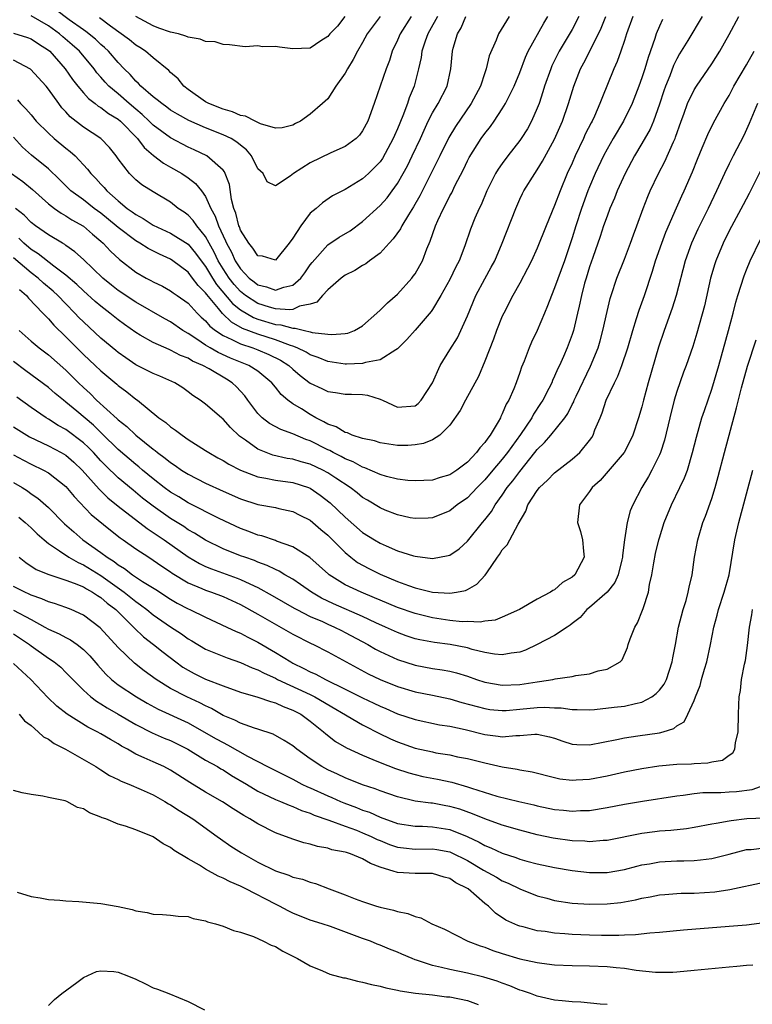
# Model space of a CAD drawing. Units: inches. Extents: x 2598000 to 2601000, y 1533000 to 1536000.
# Drawn here: x 2599134 to 2599218, y 1533806 to 1533919 of the extents above; entities that cross this region are included whole.
import ezdxf

# ---------------------------------------------------------------- set-up
doc = ezdxf.new("R2010")
doc.units = ezdxf.units.IN
doc.header["$MEASUREMENT"] = 0
doc.layers.add('LD25981533_2ft', color=102, linetype='Continuous')

msp = doc.modelspace()

# ---------------------------------------------------------------- linework, layer by layer
at = {"layer": 'LD25981533_2ft'}
for points, elevation in [([(2599178.56, 1533919), (2599177.31, 1533917), (2599177, 1533916.27), (2599176.39, 1533915), (2599176.06, 1533913.94), (2599175.68, 1533913), (2599174.31, 1533909), (2599173.6, 1533907), (2599173, 1533905.9), (2599172.62, 1533905.38), (2599172.25, 1533905), (2599171, 1533904.09), (2599169.37, 1533903.37), (2599167, 1533902.22), (2599165.08, 1533901), (2599164.7, 1533900.7), (2599163, 1533899.58), (2599162.04, 1533900.04), (2599161.59, 1533901), (2599161, 1533901.54), (2599160.28, 1533903), (2599159.69, 1533903.69), (2599159, 1533904.25), (2599158.6, 1533904.6), (2599157.93, 1533905), (2599157, 1533905.44), (2599155, 1533906.22), (2599153.08, 1533907.08), (2599151.79, 1533907.79), (2599151, 1533908.27), (2599150.58, 1533908.58), (2599149.97, 1533909), (2599149.45, 1533909.45), (2599149, 1533909.77), (2599147.59, 1533911), (2599147.32, 1533911.32), (2599147, 1533911.59), (2599146.35, 1533912.35), (2599145.69, 1533913), (2599145, 1533913.71), (2599143.88, 1533915), (2599143.43, 1533915.43), (2599143, 1533915.79), (2599142.38, 1533916.38), (2599141.28, 1533917.28), (2599141, 1533917.45), (2599139.38, 1533918.62), (2599137.81, 1533919.81)], 7406), ([(2599132.78, 1533901), (2599134.07, 1533900.07), (2599135.16, 1533899.16), (2599137, 1533897.52), (2599137.68, 1533897), (2599138.45, 1533896.45), (2599139, 1533896.15), (2599139.69, 1533895.69), (2599141, 1533894.95), (2599142.04, 1533894.04), (2599143, 1533893.25), (2599143.28, 1533893), (2599144.1, 1533892.1), (2599145.13, 1533891.13), (2599147, 1533889.69), (2599148.2, 1533889), (2599148.73, 1533888.73), (2599149, 1533888.57), (2599150.06, 1533888.06), (2599151, 1533887.54), (2599151.3, 1533887.3), (2599151.76, 1533887), (2599153, 1533886.12), (2599154.03, 1533885), (2599154.51, 1533884.51), (2599155, 1533884.09), (2599155.49, 1533883.49), (2599156.15, 1533883), (2599157, 1533882.44), (2599158.02, 1533881.98), (2599159, 1533881.46), (2599160.41, 1533881), (2599161, 1533880.78), (2599162.26, 1533880.26), (2599163.6, 1533879.6), (2599164.53, 1533879), (2599165, 1533878.56), (2599165.85, 1533877.85), (2599167, 1533876.96), (2599168.34, 1533876.34), (2599169, 1533876), (2599169.9, 1533875.9), (2599171, 1533875.71), (2599171.71, 1533875.71), (2599173, 1533875.65), (2599173.57, 1533875.57), (2599175, 1533875.12), (2599175.1, 1533875.1), (2599175.26, 1533875), (2599177, 1533874.19), (2599179, 1533874.36), (2599179.37, 1533874.63), (2599179.72, 1533875), (2599181, 1533877), (2599181.87, 1533879), (2599183, 1533880.77), (2599183.85, 1533882.15), (2599184.26, 1533883), (2599185, 1533884.67), (2599185.96, 1533887), (2599187, 1533888.93), (2599187.74, 1533890.26), (2599188.13, 1533891), (2599188.99, 1533893), (2599190.55, 1533897), (2599191, 1533898.05), (2599191.3, 1533898.7), (2599191.45, 1533899), (2599192.71, 1533901), (2599193, 1533901.4), (2599193.61, 1533902.39), (2599195, 1533904.92), (2599195.9, 1533907), (2599196.59, 1533909), (2599197.19, 1533911), (2599197.97, 1533913), (2599198.33, 1533913.67), (2599200.02, 1533917), (2599200.34, 1533917.66), (2599200.86, 1533919)], 7418), ([(2599211.9, 1533919), (2599210.25, 1533916.25), (2599209.3, 1533914.7), (2599209, 1533914.15), (2599208.63, 1533913.37), (2599208.19, 1533912.19), (2599207.71, 1533911), (2599207.52, 1533910.48), (2599207, 1533908.94), (2599206.31, 1533907), (2599205.93, 1533906.07), (2599205, 1533904.42), (2599204.15, 1533903), (2599203.08, 1533901), (2599202.17, 1533899), (2599201.84, 1533898.16), (2599201.34, 1533897), (2599201, 1533896.11), (2599200.61, 1533895), (2599200.21, 1533893.79), (2599199.36, 1533891.36), (2599199, 1533890.31), (2599198.6, 1533889), (2599198.43, 1533888.43), (2599198.06, 1533887), (2599197.79, 1533885.79), (2599197.63, 1533885), (2599197.16, 1533883), (2599197, 1533882.52), (2599196.43, 1533881), (2599196.02, 1533880.02), (2599195.56, 1533879), (2599195.37, 1533878.63), (2599195, 1533877.75), (2599194.75, 1533877.25), (2599194.66, 1533877), (2599194.33, 1533876.33), (2599193.64, 1533875), (2599193.39, 1533874.61), (2599192.58, 1533873.42), (2599192.37, 1533873), (2599191.08, 1533871.08), (2599189.61, 1533869), (2599189, 1533868.23), (2599187.93, 1533867), (2599187, 1533865.89), (2599186.12, 1533865), (2599185, 1533863.82), (2599183.84, 1533863), (2599183, 1533862.32), (2599181, 1533861.51), (2599180.52, 1533861.48), (2599179, 1533861.44), (2599178.46, 1533861.54), (2599177, 1533861.86), (2599175.59, 1533862.41), (2599175, 1533862.65), (2599173.55, 1533863.55), (2599173, 1533863.86), (2599172.38, 1533864.38), (2599171.58, 1533865), (2599169.94, 1533866.06), (2599169, 1533866.69), (2599168.42, 1533867), (2599167, 1533867.66), (2599165.95, 1533867.95), (2599165, 1533868.25), (2599164.34, 1533868.34), (2599162.72, 1533868.72), (2599161.94, 1533869), (2599161, 1533869.39), (2599159.59, 1533870.41), (2599158.89, 1533870.89), (2599157.86, 1533871.86), (2599157, 1533872.85), (2599156.81, 1533873), (2599155, 1533874.56), (2599154.39, 1533875), (2599153.54, 1533875.54), (2599153, 1533875.97), (2599152.41, 1533876.41), (2599151.46, 1533877), (2599149.76, 1533877.76), (2599149, 1533878.05), (2599147, 1533879.07), (2599145.85, 1533879.85), (2599145, 1533880.46), (2599144.7, 1533880.7), (2599143, 1533882.13), (2599141, 1533883.98), (2599140.49, 1533884.49), (2599140.03, 1533885), (2599139, 1533886.04), (2599138.08, 1533887), (2599137.52, 1533887.52), (2599136.43, 1533888.43), (2599135.81, 1533889), (2599135, 1533889.62), (2599133, 1533891.33)], 7424), ([(2599197.78, 1533919), (2599197, 1533917.51), (2599195.52, 1533915), (2599194.68, 1533913.32), (2599194.55, 1533913), (2599193.85, 1533911), (2599193.66, 1533910.34), (2599193.21, 1533909), (2599193, 1533908.47), (2599192.34, 1533907), (2599191.87, 1533906.13), (2599191.15, 1533905), (2599191, 1533904.78), (2599189.64, 1533903), (2599189, 1533902.15), (2599188.52, 1533901.48), (2599188.23, 1533901), (2599187.22, 1533899), (2599186.58, 1533897.42), (2599186.36, 1533897), (2599185.86, 1533895.86), (2599185.37, 1533894.63), (2599184.71, 1533892.71), (2599184.06, 1533891), (2599183.69, 1533890.31), (2599183, 1533888.84), (2599181.96, 1533887), (2599181, 1533885.4), (2599180.84, 1533885.16), (2599179, 1533883.02), (2599178.05, 1533881.95), (2599177, 1533880.89), (2599176.79, 1533880.79), (2599175, 1533879.64), (2599173.32, 1533879.32), (2599173, 1533879.2), (2599171.15, 1533879.15), (2599171, 1533879.14), (2599169, 1533879.44), (2599167.9, 1533879.9), (2599167, 1533880.21), (2599166.52, 1533880.52), (2599165.51, 1533881), (2599165, 1533881.2), (2599164.73, 1533881.27), (2599163, 1533881.93), (2599161, 1533882.56), (2599159.24, 1533883.24), (2599157.96, 1533883.96), (2599156.94, 1533884.94), (2599156.49, 1533885.51), (2599155.13, 1533887.13), (2599155, 1533887.33), (2599154.15, 1533888.15), (2599153.52, 1533889), (2599153, 1533889.67), (2599151.24, 1533891), (2599151, 1533891.17), (2599149.74, 1533891.74), (2599148.41, 1533892.41), (2599147.48, 1533893), (2599147, 1533893.26), (2599145, 1533894.8), (2599144.77, 1533895), (2599143, 1533896.45), (2599142.25, 1533897), (2599141, 1533897.98), (2599139.58, 1533899), (2599138.28, 1533900.29), (2599137, 1533901.51), (2599135.07, 1533903.08), (2599134.01, 1533904.01), (2599133, 1533905.15)], 7416), ([(2599189.77, 1533919), (2599188.55, 1533917), (2599188.29, 1533916.29), (2599187.51, 1533914.49), (2599187.16, 1533913), (2599187, 1533912.54), (2599186.5, 1533911), (2599185.44, 1533909), (2599183.63, 1533906.37), (2599182.88, 1533905.12), (2599181.83, 1533903), (2599179.56, 1533898.44), (2599178.84, 1533897.16), (2599178.26, 1533896.26), (2599177.5, 1533895), (2599177.34, 1533894.66), (2599176.51, 1533893.49), (2599176.03, 1533893), (2599175, 1533891.87), (2599173.8, 1533891), (2599173.35, 1533890.65), (2599173, 1533890.46), (2599172.11, 1533889.89), (2599171, 1533889.34), (2599170.55, 1533889), (2599169, 1533887.66), (2599168.39, 1533887), (2599167.74, 1533886.26), (2599167, 1533886.01), (2599165.77, 1533885.77), (2599165, 1533885.41), (2599164.65, 1533885.35), (2599163, 1533885.48), (2599162.34, 1533885.66), (2599161, 1533886.08), (2599159.58, 1533887), (2599159, 1533887.46), (2599158.27, 1533888.27), (2599157.69, 1533889), (2599157, 1533890.06), (2599156.43, 1533891), (2599155.98, 1533891.98), (2599155.41, 1533893), (2599155, 1533893.77), (2599153.99, 1533895), (2599153.59, 1533895.59), (2599153, 1533896.23), (2599152.56, 1533896.56), (2599151.87, 1533897), (2599151, 1533897.7), (2599149, 1533898.89), (2599147.7, 1533899.7), (2599147, 1533900.28), (2599146.27, 1533901), (2599145, 1533902.67), (2599144.77, 1533903), (2599143.99, 1533903.99), (2599143.01, 1533905), (2599141, 1533906.29), (2599139.48, 1533907.48), (2599139, 1533908.05), (2599138.54, 1533908.54), (2599138.19, 1533909), (2599137, 1533910.65), (2599136.72, 1533911), (2599134.94, 1533912.94), (2599133, 1533913.99)], 7412), ([(2599133, 1533917.09), (2599134.6, 1533916.6), (2599135, 1533916.45), (2599135.86, 1533915.86), (2599137, 1533915.14), (2599137.16, 1533915), (2599138.91, 1533913), (2599139.76, 1533911.76), (2599140.35, 1533911), (2599141, 1533910.23), (2599141.58, 1533909.58), (2599142.36, 1533909), (2599142.71, 1533908.71), (2599143, 1533908.55), (2599143.88, 1533907.88), (2599145, 1533907.22), (2599145.25, 1533907), (2599147.19, 1533905), (2599147.96, 1533903.96), (2599149.04, 1533903.04), (2599150.17, 1533902.17), (2599151, 1533901.72), (2599152.28, 1533901), (2599153, 1533900.51), (2599153.85, 1533899.85), (2599154.54, 1533899), (2599155, 1533898.35), (2599155.61, 1533897), (2599156.11, 1533896.11), (2599156.49, 1533895), (2599157.29, 1533893.29), (2599157.4, 1533893), (2599157.96, 1533891.96), (2599158.39, 1533891), (2599159, 1533890.05), (2599160.01, 1533889), (2599160.57, 1533888.57), (2599161, 1533888.22), (2599161.99, 1533887.99), (2599163, 1533887.61), (2599163.97, 1533887.97), (2599165, 1533888.19), (2599165.92, 1533889), (2599166.38, 1533889.62), (2599167, 1533890.52), (2599167.21, 1533890.79), (2599169, 1533892.8), (2599170.31, 1533893.69), (2599171.56, 1533894.44), (2599173, 1533895.49), (2599175, 1533897.32), (2599175.79, 1533898.21), (2599176.38, 1533899), (2599177, 1533899.86), (2599177.65, 1533901), (2599178.12, 1533901.88), (2599178.67, 1533903), (2599179.61, 1533905), (2599180.03, 1533905.97), (2599180.52, 1533907), (2599181, 1533907.93), (2599181.64, 1533909), (2599182.67, 1533911), (2599183.09, 1533913), (2599183.28, 1533915), (2599183.37, 1533915.37), (2599183.86, 1533917), (2599184.29, 1533917.71), (2599184.84, 1533919)], 7410), ([(2599203.94, 1533919), (2599203.22, 1533917), (2599203, 1533916.25), (2599202.6, 1533915), (2599202.18, 1533913.82), (2599201.79, 1533913), (2599200.4, 1533909.6), (2599200.19, 1533909), (2599199.55, 1533907.55), (2599199.28, 1533907), (2599199.18, 1533906.82), (2599198.51, 1533905.49), (2599198.31, 1533905), (2599197.36, 1533903), (2599197, 1533902.18), (2599196.45, 1533901), (2599195.62, 1533899), (2599195, 1533897.31), (2599194.04, 1533895), (2599193, 1533892.42), (2599192.34, 1533891), (2599191.89, 1533890.11), (2599191, 1533888.42), (2599190.21, 1533887), (2599189.16, 1533885), (2599189, 1533884.65), (2599188.34, 1533883), (2599187.98, 1533882.02), (2599187, 1533879.49), (2599186.26, 1533877.74), (2599184.77, 1533875), (2599184.19, 1533873.81), (2599183, 1533872.14), (2599181.85, 1533871), (2599181, 1533870.47), (2599179.97, 1533870.03), (2599179, 1533869.89), (2599178.17, 1533869.83), (2599177, 1533869.82), (2599175, 1533870.12), (2599174.34, 1533870.34), (2599173, 1533870.62), (2599171.8, 1533871), (2599171.25, 1533871.25), (2599171, 1533871.29), (2599169.95, 1533871.95), (2599169, 1533872.25), (2599168.54, 1533872.54), (2599167.65, 1533873), (2599167, 1533873.37), (2599166, 1533874), (2599165, 1533874.6), (2599164.44, 1533875), (2599163.65, 1533875.65), (2599163, 1533876.5), (2599162.6, 1533877), (2599161, 1533878.33), (2599159.96, 1533879), (2599157.84, 1533879.84), (2599156.46, 1533880.46), (2599155.51, 1533881), (2599155, 1533881.31), (2599154.01, 1533881.99), (2599153, 1533882.65), (2599152.4, 1533883), (2599151, 1533883.99), (2599150.34, 1533884.34), (2599147, 1533886.26), (2599145, 1533887.6), (2599144.21, 1533888.21), (2599143.24, 1533889), (2599141, 1533891.14), (2599140.03, 1533892.03), (2599139, 1533892.74), (2599138.86, 1533892.86), (2599138.6, 1533893), (2599137, 1533893.97), (2599135.51, 1533895), (2599135, 1533895.39), (2599134.22, 1533896.22), (2599133.24, 1533897)], 7420), ([(2599133.44, 1533909.44), (2599133.81, 1533909), (2599134.42, 1533908.42), (2599135, 1533907.7), (2599135.6, 1533907), (2599137, 1533905.61), (2599137.66, 1533905), (2599139, 1533903.88), (2599139.5, 1533903.5), (2599140.04, 1533903), (2599141.49, 1533901.49), (2599141.84, 1533901), (2599142.42, 1533900.42), (2599143, 1533899.78), (2599143.38, 1533899.38), (2599143.68, 1533899), (2599145, 1533897.85), (2599146.03, 1533897), (2599146.6, 1533896.6), (2599147, 1533896.28), (2599147.84, 1533895.84), (2599149, 1533895.07), (2599151, 1533894.17), (2599153, 1533892.89), (2599153.86, 1533891.86), (2599154.48, 1533891), (2599155, 1533890.34), (2599155.8, 1533889), (2599156.26, 1533888.26), (2599158.09, 1533886.09), (2599159, 1533885.37), (2599160.48, 1533884.48), (2599161, 1533884.28), (2599163, 1533883.69), (2599163.64, 1533883.64), (2599165, 1533883.25), (2599165.28, 1533883.28), (2599166.33, 1533883), (2599167, 1533882.85), (2599167.22, 1533882.78), (2599169, 1533882.59), (2599169.48, 1533882.52), (2599171, 1533882.64), (2599171.31, 1533882.69), (2599172.08, 1533883), (2599173, 1533883.55), (2599174.62, 1533885), (2599175, 1533885.32), (2599175.83, 1533886.17), (2599177, 1533887.15), (2599178.63, 1533889), (2599178.79, 1533889.21), (2599179, 1533889.51), (2599179.55, 1533890.45), (2599179.84, 1533891), (2599180.35, 1533892.35), (2599180.75, 1533893.25), (2599181.34, 1533895), (2599181.61, 1533895.61), (2599182.27, 1533897), (2599182.53, 1533897.47), (2599183, 1533898.43), (2599183.21, 1533898.79), (2599183.58, 1533899.58), (2599184.54, 1533901.46), (2599185, 1533902.44), (2599185.19, 1533902.81), (2599186.59, 1533905), (2599187, 1533905.58), (2599187.63, 1533906.37), (2599188.07, 1533907), (2599189, 1533908.4), (2599189.38, 1533909), (2599189.72, 1533909.72), (2599190.37, 1533911), (2599191, 1533912.56), (2599191.67, 1533914.33), (2599191.98, 1533915), (2599193.76, 1533918.24), (2599194.21, 1533919)], 7414), ([(2599207.37, 1533918.63), (2599207, 1533917.87), (2599206.63, 1533917), (2599206.48, 1533916.48), (2599205.71, 1533914.29), (2599205.34, 1533913), (2599205, 1533911.97), (2599204.65, 1533911), (2599203.87, 1533909), (2599202.89, 1533907), (2599201.69, 1533905), (2599201, 1533903.8), (2599200.58, 1533903), (2599199.64, 1533901), (2599199, 1533899.48), (2599198.81, 1533899), (2599198.09, 1533897), (2599197.43, 1533895), (2599197, 1533893.63), (2599196.11, 1533891), (2599195, 1533887.89), (2599194.62, 1533887), (2599194.19, 1533885.81), (2599193.83, 1533885), (2599193, 1533883.01), (2599192.35, 1533881.65), (2599192.06, 1533881), (2599191.49, 1533879.49), (2599191.2, 1533878.8), (2599191, 1533878.19), (2599190.58, 1533877), (2599190.31, 1533876.31), (2599189.73, 1533875), (2599189.45, 1533874.55), (2599189, 1533873.44), (2599188.85, 1533873.15), (2599188.78, 1533873), (2599188.53, 1533872.53), (2599187.62, 1533871), (2599187.34, 1533870.66), (2599187, 1533870.15), (2599186.44, 1533869.56), (2599186.06, 1533869), (2599185, 1533867.9), (2599183.8, 1533867), (2599183, 1533866.46), (2599181.87, 1533866.13), (2599181, 1533865.85), (2599179, 1533865.75), (2599178.19, 1533865.81), (2599177, 1533865.96), (2599175.74, 1533866.26), (2599175, 1533866.48), (2599173.25, 1533867.25), (2599173, 1533867.32), (2599171.93, 1533867.93), (2599171, 1533868.29), (2599170.55, 1533868.55), (2599169.62, 1533869), (2599169.23, 1533869.23), (2599169, 1533869.32), (2599167, 1533870.33), (2599166.49, 1533870.49), (2599165, 1533871.15), (2599163.64, 1533871.64), (2599162.33, 1533872.33), (2599161.48, 1533873), (2599161, 1533873.47), (2599159.84, 1533875), (2599159.49, 1533875.49), (2599158.54, 1533876.54), (2599158.06, 1533877), (2599157.41, 1533877.41), (2599155.4, 1533878.6), (2599154.69, 1533879), (2599153.5, 1533879.5), (2599153, 1533879.82), (2599152.13, 1533880.13), (2599151, 1533880.75), (2599150.81, 1533880.81), (2599149, 1533881.62), (2599147.52, 1533882.48), (2599147, 1533882.77), (2599145.7, 1533883.7), (2599145, 1533884.22), (2599144.03, 1533885), (2599143, 1533885.77), (2599142.34, 1533886.34), (2599141, 1533887.53), (2599140.26, 1533888.26), (2599139, 1533889.34), (2599137.63, 1533890.37), (2599135.8, 1533891.8), (2599135, 1533892.3), (2599134.18, 1533893), (2599133.59, 1533893.59)], 7422), ([(2599133.69, 1533887.69), (2599134.5, 1533887), (2599134.7, 1533886.7), (2599136.37, 1533885), (2599136.66, 1533884.66), (2599137, 1533884.35), (2599137.61, 1533883.61), (2599139, 1533882.26), (2599141, 1533880.25), (2599142.34, 1533879), (2599143, 1533878.36), (2599144.84, 1533876.84), (2599145, 1533876.69), (2599145.97, 1533875.97), (2599147, 1533875.14), (2599147.21, 1533875), (2599149.65, 1533873), (2599150.44, 1533872.44), (2599151, 1533871.95), (2599151.57, 1533871.57), (2599152.3, 1533871), (2599153, 1533870.52), (2599155, 1533869.26), (2599155.38, 1533869), (2599156.41, 1533868.41), (2599157, 1533868.09), (2599157.66, 1533867.66), (2599159, 1533866.98), (2599161, 1533866.22), (2599161.92, 1533866.08), (2599163, 1533865.84), (2599165, 1533865.57), (2599166.79, 1533865), (2599167, 1533864.91), (2599168.13, 1533864.13), (2599169.26, 1533863.26), (2599171, 1533861.59), (2599173, 1533859.86), (2599174.36, 1533859), (2599175, 1533858.62), (2599175.7, 1533858.3), (2599177, 1533857.75), (2599178.82, 1533857.18), (2599179, 1533857.13), (2599181, 1533856.87), (2599182.81, 1533857.19), (2599183, 1533857.25), (2599184.04, 1533857.96), (2599185, 1533858.85), (2599186.73, 1533861), (2599187, 1533861.31), (2599187.75, 1533862.25), (2599188.18, 1533863), (2599189, 1533864.13), (2599189.57, 1533865), (2599190.22, 1533865.78), (2599191, 1533866.85), (2599192.73, 1533869), (2599193, 1533869.36), (2599193.84, 1533870.16), (2599194.55, 1533871), (2599196.15, 1533873), (2599196.5, 1533873.5), (2599197, 1533874.51), (2599197.18, 1533874.82), (2599197.24, 1533875), (2599197.46, 1533875.46), (2599199.11, 1533878.89), (2599199.97, 1533881), (2599200.2, 1533881.8), (2599200.53, 1533883), (2599201, 1533885.17), (2599201.35, 1533886.65), (2599201.47, 1533887), (2599202.14, 1533889), (2599203, 1533891.18), (2599203.69, 1533893), (2599204.03, 1533893.97), (2599204.41, 1533895), (2599205.13, 1533897), (2599205.66, 1533898.34), (2599205.95, 1533899), (2599206.91, 1533901), (2599207.64, 1533902.36), (2599208.61, 1533904.61), (2599208.79, 1533905), (2599208.86, 1533905.14), (2599209.49, 1533907), (2599209.8, 1533907.8), (2599210.23, 1533909), (2599211, 1533910.59), (2599211.25, 1533911), (2599213, 1533913.55), (2599213.92, 1533915), (2599215, 1533916.92), (2599216.09, 1533919)], 7426), ([(2599181.59, 1533919), (2599180.67, 1533917.33), (2599180.48, 1533917), (2599180.17, 1533916.17), (2599179.78, 1533915), (2599179.69, 1533914.31), (2599179.4, 1533913), (2599178.89, 1533911), (2599178.33, 1533909.67), (2599178.13, 1533909), (2599177.62, 1533907.62), (2599177, 1533906.13), (2599176.64, 1533905.36), (2599176.5, 1533905), (2599175.27, 1533902.73), (2599175, 1533902.34), (2599173.68, 1533901), (2599173, 1533900.38), (2599171, 1533899.17), (2599169.56, 1533898.43), (2599168.38, 1533897.62), (2599167.66, 1533897), (2599167, 1533896.46), (2599165.91, 1533895), (2599165, 1533893.57), (2599164.59, 1533893), (2599163, 1533891.06), (2599161.53, 1533891.53), (2599161, 1533891.56), (2599160.43, 1533892.43), (2599159.95, 1533893), (2599159, 1533894.49), (2599158.87, 1533894.87), (2599158.8, 1533895), (2599158.45, 1533896.45), (2599158.24, 1533897), (2599157.98, 1533898.02), (2599157.75, 1533899.75), (2599157.17, 1533901.17), (2599157, 1533901.36), (2599155.15, 1533903), (2599153.7, 1533903.7), (2599153, 1533904), (2599151, 1533905.07), (2599149, 1533906.55), (2599148.55, 1533907), (2599147.75, 1533907.75), (2599147, 1533908.36), (2599146.25, 1533909), (2599145, 1533910.11), (2599143.92, 1533911), (2599143.48, 1533911.48), (2599143, 1533912.05), (2599142.55, 1533912.55), (2599142.23, 1533913), (2599140.54, 1533915), (2599139.73, 1533915.73), (2599138.65, 1533916.65), (2599138.25, 1533917), (2599137, 1533917.92), (2599135, 1533919.06)], 7408), ([(2599175.02, 1533919), (2599173.52, 1533917), (2599173, 1533916.01), (2599172.42, 1533915), (2599171.93, 1533914.07), (2599171.28, 1533913), (2599171, 1533912.48), (2599169.94, 1533911), (2599169, 1533909.54), (2599168.4, 1533909), (2599167, 1533907.78), (2599165.88, 1533907), (2599165.29, 1533906.71), (2599165, 1533906.53), (2599163.76, 1533906.24), (2599163, 1533906.19), (2599161.31, 1533906.69), (2599160.68, 1533907), (2599159.58, 1533907.58), (2599159, 1533907.65), (2599158.07, 1533908.07), (2599157, 1533908.35), (2599155.38, 1533909), (2599155, 1533909.22), (2599153, 1533910.63), (2599152.51, 1533911), (2599151.85, 1533911.85), (2599151, 1533912.57), (2599150.8, 1533912.8), (2599149, 1533914.25), (2599148.13, 1533915), (2599147.45, 1533915.45), (2599147, 1533915.7), (2599146.3, 1533916.3), (2599144.11, 1533917.89), (2599142.85, 1533918.85)], 7404), ([(2599170.96, 1533919), (2599170.1, 1533917.9), (2599169.23, 1533917), (2599169, 1533916.71), (2599168.22, 1533916.22), (2599167, 1533915.37), (2599165, 1533915.3), (2599163.46, 1533915.46), (2599163, 1533915.56), (2599161.52, 1533915.52), (2599161, 1533915.63), (2599159.53, 1533915.53), (2599157.76, 1533915.76), (2599157, 1533915.77), (2599156.1, 1533916.1), (2599155, 1533916.12), (2599154.38, 1533916.38), (2599153, 1533916.63), (2599152.74, 1533916.74), (2599151.91, 1533917), (2599151, 1533917.21), (2599149.65, 1533917.65), (2599149, 1533917.94), (2599147, 1533918.98)], 7402), ([(2599133.63, 1533883), (2599135, 1533881.79), (2599135.92, 1533881), (2599137, 1533880.19), (2599139, 1533878.44), (2599140.43, 1533877), (2599141, 1533876.46), (2599141.77, 1533875.77), (2599142.52, 1533875), (2599144.88, 1533872.88), (2599145, 1533872.75), (2599145.99, 1533871.99), (2599147, 1533870.99), (2599149, 1533869.4), (2599149.23, 1533869.23), (2599149.51, 1533869), (2599150.38, 1533868.38), (2599151, 1533867.86), (2599151.52, 1533867.52), (2599152.25, 1533867), (2599153, 1533866.52), (2599155, 1533865.49), (2599157, 1533864.57), (2599159, 1533863.69), (2599161, 1533863.05), (2599163, 1533862.69), (2599163.41, 1533862.59), (2599165, 1533862.25), (2599165.82, 1533861.82), (2599167, 1533861.24), (2599168.2, 1533860.2), (2599169, 1533859.53), (2599171, 1533857.53), (2599171.66, 1533857), (2599172.42, 1533856.42), (2599173.71, 1533855.71), (2599175, 1533855.08), (2599177, 1533854.23), (2599178.24, 1533853.76), (2599179, 1533853.5), (2599181, 1533853), (2599183, 1533852.88), (2599183.76, 1533853), (2599184.79, 1533853.21), (2599185, 1533853.3), (2599186.1, 1533853.9), (2599187.05, 1533854.95), (2599187.21, 1533855.21), (2599188.45, 1533857), (2599188.69, 1533857.31), (2599189, 1533857.84), (2599189.57, 1533858.43), (2599189.85, 1533859), (2599190.8, 1533860.8), (2599191.7, 1533862.3), (2599191.92, 1533863), (2599193, 1533864.66), (2599193.27, 1533865), (2599194.17, 1533865.83), (2599195, 1533866.67), (2599197, 1533868.23), (2599197.88, 1533869), (2599199, 1533870.4), (2599199.25, 1533870.75), (2599199.4, 1533871), (2599199.62, 1533871.62), (2599200.21, 1533873), (2599200.45, 1533873.55), (2599200.92, 1533875), (2599201.84, 1533877), (2599202.24, 1533877.76), (2599202.7, 1533879), (2599203.37, 1533881), (2599203.94, 1533883), (2599204.39, 1533884.39), (2599204.67, 1533885.33), (2599205.28, 1533887), (2599206.2, 1533889.8), (2599206.56, 1533891), (2599207.27, 1533893), (2599207.74, 1533894.26), (2599208.95, 1533897.05), (2599209.57, 1533898.43), (2599209.85, 1533899), (2599210.8, 1533901.2), (2599211.37, 1533902.63), (2599211.92, 1533903.92), (2599212.54, 1533905.46), (2599213.21, 1533906.79), (2599214.43, 1533909), (2599215, 1533909.95), (2599215.54, 1533911), (2599217, 1533913.46), (2599217.85, 1533915)], 7428), ([(2599218.23, 1533909), (2599217.29, 1533906.71), (2599217, 1533906.04), (2599216.66, 1533905.34), (2599215.45, 1533903), (2599215, 1533902.1), (2599214.47, 1533901), (2599213.56, 1533899), (2599212.59, 1533897), (2599211.4, 1533894.6), (2599210.67, 1533893), (2599209.96, 1533891), (2599208.91, 1533887), (2599208.45, 1533885.55), (2599207.55, 1533883), (2599206.91, 1533881.09), (2599205.73, 1533877), (2599205.19, 1533875), (2599205, 1533874.26), (2599204.62, 1533873), (2599203.97, 1533871), (2599203.66, 1533870.34), (2599202.95, 1533869), (2599201.14, 1533866.86), (2599200.2, 1533865.81), (2599199.29, 1533865), (2599199, 1533864.53), (2599197.83, 1533863), (2599197.61, 1533861), (2599197.97, 1533859.97), (2599198.19, 1533859), (2599198.29, 1533857.71), (2599198.37, 1533857), (2599197.32, 1533855), (2599197, 1533854.71), (2599195.88, 1533854.12), (2599195, 1533853.28), (2599194.8, 1533853.2), (2599194.54, 1533853), (2599193, 1533852.19), (2599190.96, 1533851), (2599189, 1533850.12), (2599188.2, 1533849.8), (2599187, 1533849.66), (2599186.45, 1533849.55), (2599185, 1533849.62), (2599184.39, 1533849.61), (2599183, 1533849.76), (2599181, 1533850.05), (2599179, 1533850.54), (2599177, 1533851.25), (2599175, 1533852.09), (2599174.37, 1533852.37), (2599172.81, 1533853), (2599171, 1533853.85), (2599169.17, 1533855), (2599169.07, 1533855.07), (2599168.03, 1533856.03), (2599166.96, 1533856.96), (2599165, 1533858.19), (2599163.14, 1533858.86), (2599163, 1533858.92), (2599161.45, 1533859.45), (2599161, 1533859.55), (2599159.96, 1533859.96), (2599159, 1533860.29), (2599156.57, 1533861.43), (2599153, 1533863.25), (2599151.92, 1533863.92), (2599151, 1533864.46), (2599150.27, 1533865), (2599149, 1533865.98), (2599147.76, 1533867), (2599147.36, 1533867.36), (2599147, 1533867.63), (2599145, 1533869.35), (2599143.16, 1533871.16), (2599143, 1533871.3), (2599142.14, 1533872.14), (2599140.26, 1533873.74), (2599139, 1533874.8), (2599138.73, 1533875), (2599137.78, 1533875.78), (2599137, 1533876.46), (2599134.39, 1533878.39), (2599133, 1533879.46)], 7430), ([(2599218.62, 1533901.38), (2599217.29, 1533898.71), (2599216.61, 1533897.39), (2599215, 1533894.43), (2599214.29, 1533893), (2599213.46, 1533891), (2599213.35, 1533890.65), (2599212.87, 1533889), (2599212.16, 1533885.84), (2599211.29, 1533882.71), (2599210.82, 1533881.18), (2599210.07, 1533879), (2599209.78, 1533878.22), (2599209, 1533875.99), (2599208.7, 1533875), (2599208.18, 1533873), (2599207.57, 1533870.43), (2599207.11, 1533869), (2599207, 1533868.73), (2599206.15, 1533867), (2599205.75, 1533866.25), (2599205, 1533865), (2599203.95, 1533863), (2599203.67, 1533862.33), (2599203.32, 1533861), (2599203, 1533859), (2599202.79, 1533857.21), (2599202.79, 1533857), (2599202.7, 1533856.7), (2599202.29, 1533855), (2599201.9, 1533854.1), (2599201, 1533853), (2599199, 1533851.25), (2599198.69, 1533851), (2599197.91, 1533850.09), (2599197, 1533849.41), (2599196.78, 1533849.22), (2599196.42, 1533849), (2599195, 1533848.04), (2599193, 1533847), (2599191.65, 1533846.35), (2599191, 1533846.14), (2599190.02, 1533846.02), (2599189, 1533845.81), (2599188.12, 1533845.88), (2599187, 1533846.09), (2599185.56, 1533846.44), (2599185, 1533846.62), (2599183.01, 1533847.01), (2599181.23, 1533847.23), (2599179.54, 1533847.54), (2599179, 1533847.67), (2599178, 1533848), (2599177, 1533848.37), (2599175.63, 1533849), (2599174.52, 1533849.48), (2599173, 1533850.2), (2599169.65, 1533851.65), (2599168.3, 1533852.3), (2599167.12, 1533853), (2599165.89, 1533853.89), (2599165, 1533854.48), (2599164.1, 1533855), (2599163.42, 1533855.42), (2599163, 1533855.6), (2599162.07, 1533856.07), (2599161, 1533856.45), (2599160.62, 1533856.62), (2599159.49, 1533857), (2599159, 1533857.18), (2599157, 1533857.98), (2599155, 1533858.95), (2599153.75, 1533859.75), (2599153, 1533860.16), (2599152.51, 1533860.51), (2599151, 1533861.45), (2599149, 1533862.85), (2599147.79, 1533863.79), (2599146.69, 1533864.69), (2599145, 1533866.11), (2599143.52, 1533867.52), (2599143, 1533868.06), (2599142.15, 1533869), (2599141.58, 1533869.58), (2599141, 1533870.13), (2599139, 1533871.64), (2599138.12, 1533872.12), (2599137, 1533872.84), (2599136.73, 1533873), (2599135, 1533874.18), (2599133.36, 1533875.36)], 7432), ([(2599133, 1533871.96), (2599134.51, 1533871), (2599134.82, 1533870.82), (2599137, 1533869.77), (2599138.47, 1533869), (2599139, 1533868.69), (2599139.91, 1533867.91), (2599140.85, 1533867), (2599142.79, 1533864.79), (2599143.81, 1533863.81), (2599145, 1533862.86), (2599148.3, 1533860.3), (2599149, 1533859.86), (2599150.26, 1533859), (2599153, 1533857.07), (2599154.3, 1533856.3), (2599155, 1533855.96), (2599155.67, 1533855.67), (2599158.62, 1533854.62), (2599159, 1533854.46), (2599160.06, 1533853.94), (2599161, 1533853.52), (2599162.63, 1533852.63), (2599165.15, 1533851.15), (2599165.44, 1533851), (2599167, 1533850.2), (2599168.38, 1533849.62), (2599169, 1533849.33), (2599169.78, 1533849), (2599170.59, 1533848.59), (2599171, 1533848.39), (2599173.6, 1533847), (2599174.48, 1533846.48), (2599175, 1533846.21), (2599177, 1533845.27), (2599179, 1533844.62), (2599181, 1533844.26), (2599182.11, 1533844.11), (2599183, 1533843.94), (2599183.75, 1533843.75), (2599185, 1533843.36), (2599186.03, 1533843), (2599187, 1533842.69), (2599189, 1533842.35), (2599191, 1533842.43), (2599191.51, 1533842.49), (2599193, 1533842.73), (2599193.25, 1533842.75), (2599194.79, 1533843), (2599195.06, 1533843.06), (2599197, 1533843.34), (2599197.43, 1533843.43), (2599199, 1533843.65), (2599199.98, 1533843.98), (2599201, 1533844.17), (2599202.5, 1533845), (2599202.75, 1533845.25), (2599203.35, 1533846.65), (2599203.43, 1533847), (2599203.65, 1533847.65), (2599204.19, 1533849), (2599204.51, 1533849.49), (2599205.08, 1533850.92), (2599205.14, 1533851.14), (2599205.74, 1533853), (2599205.88, 1533853.88), (2599206.15, 1533855), (2599206.37, 1533856.37), (2599206.57, 1533857.43), (2599206.93, 1533859), (2599207, 1533859.24), (2599207.56, 1533861), (2599208.37, 1533863), (2599209.36, 1533865), (2599209.89, 1533866.11), (2599210.21, 1533867), (2599210.8, 1533869), (2599211.24, 1533870.76), (2599211.88, 1533873), (2599212.16, 1533873.84), (2599213, 1533876.28), (2599213.81, 1533879), (2599214.93, 1533883), (2599215.47, 1533885), (2599215.77, 1533886.23), (2599216, 1533887), (2599216.72, 1533889.28), (2599217, 1533889.94), (2599217.42, 1533891), (2599218.59, 1533893.41)], 7434), ([(2599133, 1533868.74), (2599134.13, 1533868.13), (2599135, 1533867.68), (2599136.44, 1533867), (2599137, 1533866.68), (2599139, 1533865.1), (2599139.95, 1533863.95), (2599141.9, 1533861.9), (2599144.1, 1533860.1), (2599145.23, 1533859.23), (2599145.57, 1533859), (2599147, 1533857.98), (2599148.48, 1533857), (2599149, 1533856.67), (2599149.98, 1533855.98), (2599151, 1533855.32), (2599151.19, 1533855.19), (2599153, 1533854.07), (2599154.58, 1533853.42), (2599155, 1533853.23), (2599155.67, 1533853), (2599157, 1533852.49), (2599159, 1533851.57), (2599161, 1533850.48), (2599165, 1533848.17), (2599167.11, 1533847.11), (2599167.36, 1533847), (2599169, 1533846.17), (2599171.1, 1533845), (2599173.63, 1533843.63), (2599175, 1533842.99), (2599177, 1533842.18), (2599179, 1533841.58), (2599181, 1533841.19), (2599183, 1533840.78), (2599184.37, 1533840.37), (2599187, 1533839.65), (2599187.57, 1533839.57), (2599189, 1533839.43), (2599189.45, 1533839.45), (2599191, 1533839.58), (2599193, 1533839.78), (2599193.82, 1533839.82), (2599195, 1533839.75), (2599195.75, 1533839.75), (2599197, 1533839.55), (2599197.57, 1533839.57), (2599199, 1533839.53), (2599199.57, 1533839.57), (2599201.81, 1533839.8), (2599203, 1533839.95), (2599204.25, 1533840.25), (2599205, 1533840.38), (2599206.14, 1533841), (2599206.63, 1533841.37), (2599207, 1533841.77), (2599207.54, 1533842.46), (2599207.81, 1533843), (2599208.48, 1533845), (2599208.54, 1533845.46), (2599208.86, 1533847), (2599209.2, 1533849), (2599209.71, 1533851), (2599210.05, 1533852.05), (2599210.31, 1533853), (2599210.41, 1533853.59), (2599210.76, 1533855), (2599211.04, 1533857), (2599211.4, 1533859), (2599211.99, 1533861), (2599212.29, 1533861.71), (2599213, 1533863.74), (2599213.39, 1533865), (2599213.75, 1533866.25), (2599214.45, 1533869), (2599215.85, 1533874.15), (2599216.41, 1533876.41), (2599217.09, 1533878.91), (2599218.09, 1533881.91)], 7436), ([(2599133, 1533865.59), (2599133.97, 1533865), (2599134.6, 1533864.6), (2599135, 1533864.29), (2599135.78, 1533863.78), (2599137, 1533862.71), (2599138.85, 1533860.85), (2599139.9, 1533859.9), (2599140.95, 1533859), (2599143, 1533857.54), (2599143.71, 1533857), (2599144.51, 1533856.51), (2599145, 1533856.12), (2599145.71, 1533855.71), (2599146.61, 1533855), (2599147.77, 1533854.23), (2599149.29, 1533853.29), (2599151, 1533852.19), (2599151.75, 1533851.75), (2599153, 1533851.09), (2599153.21, 1533851), (2599155, 1533850.13), (2599157.43, 1533849), (2599158.49, 1533848.49), (2599159, 1533848.29), (2599159.84, 1533847.84), (2599161, 1533847.28), (2599163, 1533846.1), (2599164.78, 1533845), (2599165, 1533844.88), (2599166.27, 1533844.27), (2599167, 1533843.88), (2599167.62, 1533843.62), (2599168.74, 1533843), (2599171, 1533841.88), (2599173, 1533840.87), (2599174.29, 1533840.29), (2599175, 1533839.93), (2599175.66, 1533839.66), (2599177, 1533839.07), (2599179, 1533838.4), (2599181.81, 1533837.81), (2599183, 1533837.63), (2599184.76, 1533837.24), (2599187, 1533836.68), (2599188.51, 1533836.51), (2599189, 1533836.43), (2599190.57, 1533836.57), (2599191, 1533836.56), (2599192.72, 1533836.72), (2599193, 1533836.72), (2599194.42, 1533836.42), (2599195, 1533836.26), (2599195.93, 1533835.93), (2599197, 1533835.59), (2599197.54, 1533835.54), (2599199, 1533835.49), (2599202.12, 1533836.12), (2599203, 1533836.32), (2599204.52, 1533836.52), (2599207, 1533836.89), (2599207.42, 1533837), (2599208.64, 1533837.36), (2599209, 1533837.67), (2599209.85, 1533838.15), (2599210.27, 1533839), (2599211, 1533840.6), (2599211.14, 1533841), (2599211.68, 1533842.32), (2599211.84, 1533843), (2599212.18, 1533844.18), (2599212.44, 1533845), (2599212.87, 1533847), (2599213.24, 1533849), (2599213.62, 1533850.38), (2599213.76, 1533851), (2599214.43, 1533853), (2599214.99, 1533855), (2599215.64, 1533859), (2599216.11, 1533861), (2599217.71, 1533867)], 7438), ([(2599133.61, 1533861.61), (2599134.34, 1533861), (2599135, 1533860.38), (2599135.7, 1533859.7), (2599136.49, 1533859), (2599137, 1533858.58), (2599138.25, 1533857.75), (2599139.32, 1533857), (2599140.39, 1533856.39), (2599141, 1533856.13), (2599143, 1533854.9), (2599145.69, 1533853), (2599147, 1533851.93), (2599147.56, 1533851.56), (2599148.28, 1533851), (2599149, 1533850.41), (2599151, 1533849.04), (2599152.23, 1533848.23), (2599153, 1533847.67), (2599153.43, 1533847.43), (2599155, 1533846.47), (2599157.46, 1533845.46), (2599159, 1533844.94), (2599160.33, 1533844.33), (2599161, 1533844.09), (2599161.7, 1533843.7), (2599163, 1533843.14), (2599163.26, 1533843), (2599167, 1533841.26), (2599167.52, 1533841), (2599173, 1533837.79), (2599173.52, 1533837.52), (2599174.55, 1533837), (2599174.84, 1533836.84), (2599176.19, 1533836.19), (2599177, 1533835.84), (2599179, 1533835.13), (2599181, 1533834.68), (2599181.4, 1533834.6), (2599183, 1533834.34), (2599183.86, 1533834.14), (2599185, 1533833.92), (2599187, 1533833.42), (2599189, 1533832.97), (2599190.71, 1533832.71), (2599191, 1533832.65), (2599192.41, 1533832.41), (2599195, 1533831.74), (2599195.61, 1533831.61), (2599197, 1533831.45), (2599197.47, 1533831.47), (2599199, 1533831.58), (2599201, 1533831.96), (2599203, 1533832.41), (2599205, 1533832.8), (2599206.92, 1533833.08), (2599209, 1533833.27), (2599210.67, 1533833.33), (2599211, 1533833.37), (2599212.57, 1533833.43), (2599213, 1533833.54), (2599214.24, 1533833.76), (2599215, 1533834.31), (2599215.42, 1533834.58), (2599215.65, 1533835), (2599215.73, 1533835.73), (2599216.03, 1533837), (2599216.06, 1533839), (2599216.09, 1533840.09), (2599216.14, 1533841), (2599216.28, 1533841.72), (2599216.42, 1533843), (2599216.76, 1533844.76), (2599216.85, 1533845.15), (2599217.11, 1533846.89), (2599217.34, 1533849), (2599217.6, 1533850.4), (2599217.68, 1533851)], 7440), ([(2599133.64, 1533857), (2599134.4, 1533856.4), (2599135.6, 1533855.6), (2599137.03, 1533855.03), (2599139, 1533854.39), (2599139.95, 1533854.05), (2599141, 1533853.6), (2599141.37, 1533853.37), (2599142.06, 1533853), (2599142.61, 1533852.61), (2599143, 1533852.38), (2599143.73, 1533851.73), (2599144.71, 1533851), (2599146.75, 1533849), (2599146.86, 1533848.86), (2599147.89, 1533847.89), (2599149.04, 1533847), (2599150.13, 1533846.13), (2599151.59, 1533845), (2599152.41, 1533844.41), (2599153, 1533844.05), (2599153.69, 1533843.69), (2599155, 1533843.04), (2599157, 1533842.26), (2599159, 1533841.54), (2599161, 1533840.97), (2599162.45, 1533840.45), (2599163, 1533840.33), (2599163.9, 1533839.9), (2599165, 1533839.49), (2599165.92, 1533839), (2599167, 1533838.2), (2599168.52, 1533837), (2599168.77, 1533836.77), (2599169.9, 1533835.9), (2599171.15, 1533835.15), (2599173, 1533834.31), (2599174.17, 1533833.83), (2599175, 1533833.46), (2599176.77, 1533832.77), (2599178.28, 1533832.28), (2599179, 1533832.09), (2599179.89, 1533831.89), (2599181.57, 1533831.57), (2599183.21, 1533831.21), (2599185, 1533830.7), (2599185.47, 1533830.53), (2599188.37, 1533829.63), (2599190.89, 1533829), (2599192.61, 1533828.61), (2599193, 1533828.5), (2599195, 1533828.09), (2599196, 1533828), (2599197, 1533827.9), (2599197.96, 1533827.96), (2599199, 1533827.99), (2599201, 1533828.32), (2599203, 1533828.71), (2599205.05, 1533829.05), (2599209, 1533829.66), (2599209.73, 1533829.73), (2599211, 1533829.92), (2599211.98, 1533830.02), (2599214.05, 1533830.05), (2599215, 1533830.1), (2599215.84, 1533830.16), (2599217.63, 1533830.37), (2599219, 1533830.88)], 7442), ([(2599219.08, 1533827.08), (2599217.01, 1533827.01), (2599215.21, 1533826.79), (2599215, 1533826.74), (2599213.5, 1533826.5), (2599213, 1533826.39), (2599211, 1533826.03), (2599210.11, 1533825.89), (2599208.31, 1533825.69), (2599207, 1533825.59), (2599206.47, 1533825.53), (2599205, 1533825.35), (2599201, 1533824.55), (2599200.54, 1533824.54), (2599199, 1533824.4), (2599198.46, 1533824.46), (2599197, 1533824.51), (2599194.82, 1533824.82), (2599193, 1533825.19), (2599191, 1533825.72), (2599189, 1533826.31), (2599187, 1533827), (2599185.59, 1533827.59), (2599184.12, 1533828.12), (2599183, 1533828.45), (2599182.52, 1533828.52), (2599181, 1533828.8), (2599180.81, 1533828.81), (2599179, 1533829.06), (2599177, 1533829.53), (2599175, 1533830.21), (2599174.44, 1533830.44), (2599173, 1533830.92), (2599171, 1533831.71), (2599170.13, 1533832.13), (2599169, 1533832.64), (2599168.34, 1533833), (2599167, 1533833.91), (2599165.44, 1533835), (2599165, 1533835.37), (2599164.01, 1533836.01), (2599162.73, 1533836.73), (2599161, 1533837.29), (2599160.59, 1533837.41), (2599159, 1533837.99), (2599158.34, 1533838.34), (2599157, 1533838.88), (2599155.67, 1533839.67), (2599155, 1533839.96), (2599154.33, 1533840.33), (2599152.86, 1533841), (2599151, 1533841.97), (2599149.35, 1533843), (2599147.97, 1533843.97), (2599146.85, 1533844.85), (2599145, 1533846.65), (2599142.93, 1533848.93), (2599141, 1533850.38), (2599139.61, 1533851), (2599139, 1533851.24), (2599137.7, 1533851.7), (2599137, 1533851.89), (2599136.25, 1533852.25), (2599135, 1533852.66), (2599134.78, 1533852.78), (2599134.28, 1533853), (2599133, 1533853.67)], 7444), ([(2599133, 1533850.94), (2599135, 1533849.85), (2599136.59, 1533849), (2599137, 1533848.76), (2599138.22, 1533848.22), (2599139, 1533847.79), (2599139.53, 1533847.53), (2599140.27, 1533847), (2599141, 1533846.42), (2599141.72, 1533845.72), (2599142.64, 1533844.64), (2599143.59, 1533843.59), (2599144.22, 1533843), (2599145, 1533842.38), (2599147.07, 1533841), (2599148.29, 1533840.29), (2599149.58, 1533839.58), (2599153, 1533838.03), (2599154.82, 1533837), (2599156.2, 1533836.2), (2599157, 1533835.75), (2599157.51, 1533835.51), (2599159.79, 1533834.21), (2599162.09, 1533833), (2599165, 1533831.56), (2599166.04, 1533831), (2599166.68, 1533830.68), (2599167, 1533830.56), (2599169, 1533829.64), (2599169.45, 1533829.45), (2599170.47, 1533829), (2599170.84, 1533828.84), (2599172.31, 1533828.31), (2599173, 1533828.03), (2599173.77, 1533827.77), (2599175, 1533827.22), (2599177, 1533826.5), (2599179, 1533826.17), (2599179.84, 1533826.16), (2599181, 1533826.1), (2599183, 1533825.8), (2599184.99, 1533824.99), (2599186.36, 1533824.36), (2599187, 1533823.96), (2599187.7, 1533823.7), (2599189, 1533823.07), (2599190.57, 1533822.57), (2599191, 1533822.4), (2599191.83, 1533822.17), (2599193, 1533821.87), (2599195, 1533821.45), (2599197, 1533821.11), (2599199, 1533820.88), (2599201, 1533820.87), (2599203, 1533821.2), (2599204.41, 1533821.59), (2599205, 1533821.73), (2599205.87, 1533821.87), (2599207, 1533822.09), (2599209, 1533822.19), (2599209.81, 1533822.19), (2599211, 1533822.24), (2599211.7, 1533822.3), (2599213, 1533822.47), (2599215, 1533822.95), (2599217, 1533823.49), (2599217.52, 1533823.52), (2599219, 1533823.71)], 7446), ([(2599133, 1533848.21), (2599134.82, 1533847), (2599135, 1533846.86), (2599137, 1533845.44), (2599137.67, 1533845), (2599138.4, 1533844.4), (2599139, 1533843.81), (2599139.78, 1533843), (2599141, 1533841.78), (2599141.85, 1533841), (2599142.5, 1533840.5), (2599143, 1533840.21), (2599143.73, 1533839.73), (2599145, 1533839.01), (2599147, 1533837.83), (2599148.87, 1533836.87), (2599150.27, 1533836.27), (2599151, 1533835.99), (2599152.98, 1533835), (2599155, 1533833.75), (2599156.36, 1533833), (2599156.75, 1533832.75), (2599157, 1533832.62), (2599157.99, 1533831.99), (2599159.7, 1533831), (2599161, 1533830.2), (2599163, 1533829.24), (2599163.6, 1533829), (2599164.57, 1533828.57), (2599165, 1533828.43), (2599165.98, 1533827.98), (2599167, 1533827.66), (2599167.45, 1533827.45), (2599169.14, 1533826.86), (2599171, 1533826.17), (2599172.3, 1533825.7), (2599173, 1533825.43), (2599173.99, 1533825), (2599174.66, 1533824.66), (2599175, 1533824.52), (2599176.09, 1533824.09), (2599177, 1533823.77), (2599177.68, 1533823.68), (2599179, 1533823.56), (2599181, 1533823.58), (2599181.5, 1533823.5), (2599183, 1533823.23), (2599183.16, 1533823.16), (2599185, 1533822.24), (2599186.85, 1533821.15), (2599188.32, 1533820.32), (2599189, 1533819.92), (2599189.66, 1533819.66), (2599191, 1533819), (2599193, 1533818.18), (2599194.09, 1533817.91), (2599195, 1533817.66), (2599197, 1533817.37), (2599199, 1533817.23), (2599201, 1533817.26), (2599202.57, 1533817.43), (2599203, 1533817.5), (2599204.28, 1533817.72), (2599205, 1533817.91), (2599205.94, 1533818.06), (2599207, 1533818.3), (2599207.64, 1533818.36), (2599209, 1533818.46), (2599209.51, 1533818.49), (2599211, 1533818.5), (2599213.35, 1533818.65), (2599215.08, 1533818.92), (2599219, 1533819.75)], 7448), ([(2599219, 1533815.08), (2599217, 1533814.84), (2599215, 1533814.66), (2599209.76, 1533814.24), (2599207, 1533813.99), (2599205.92, 1533813.92), (2599204.27, 1533813.73), (2599203, 1533813.7), (2599202.35, 1533813.65), (2599200.35, 1533813.65), (2599199, 1533813.67), (2599197, 1533813.76), (2599196.16, 1533813.84), (2599195, 1533813.92), (2599193.91, 1533814.09), (2599193, 1533814.19), (2599191.38, 1533814.62), (2599191, 1533814.71), (2599190.78, 1533814.78), (2599189.42, 1533815.42), (2599188.22, 1533816.22), (2599187.41, 1533817), (2599187, 1533817.31), (2599185.08, 1533819), (2599185, 1533819.05), (2599183.69, 1533819.69), (2599183, 1533820.17), (2599182.34, 1533820.34), (2599181, 1533820.75), (2599180.76, 1533820.76), (2599179, 1533820.75), (2599177, 1533820.87), (2599176.89, 1533820.89), (2599176.61, 1533821), (2599175, 1533821.46), (2599173.88, 1533821.88), (2599173, 1533822.42), (2599171.62, 1533823), (2599171.14, 1533823.14), (2599171, 1533823.21), (2599169.48, 1533823.48), (2599169, 1533823.65), (2599167.84, 1533823.84), (2599167, 1533824.11), (2599166.27, 1533824.27), (2599165, 1533824.67), (2599163, 1533825.41), (2599161, 1533826.43), (2599160.09, 1533827), (2599159.39, 1533827.39), (2599158.16, 1533828.16), (2599156.95, 1533828.95), (2599155, 1533830.09), (2599153.2, 1533831.2), (2599151, 1533832.6), (2599150.22, 1533833), (2599149, 1533833.54), (2599147.98, 1533834.02), (2599147, 1533834.45), (2599146.04, 1533835), (2599145.36, 1533835.36), (2599145, 1533835.6), (2599144.1, 1533836.1), (2599143, 1533836.77), (2599142.57, 1533837), (2599141.51, 1533837.51), (2599139.13, 1533839), (2599137.95, 1533839.95), (2599136.94, 1533840.94), (2599134.99, 1533843), (2599133, 1533844.83)], 7450), ([(2599133.65, 1533839), (2599134.24, 1533838.24), (2599135, 1533837.72), (2599135.83, 1533837), (2599136.43, 1533836.43), (2599137, 1533836.14), (2599137.65, 1533835.65), (2599138.95, 1533835), (2599142.42, 1533833), (2599142.77, 1533832.77), (2599143, 1533832.64), (2599144, 1533832), (2599145, 1533831.53), (2599145.34, 1533831.34), (2599146.19, 1533831), (2599147.61, 1533830.39), (2599149, 1533829.76), (2599150.34, 1533829), (2599150.74, 1533828.74), (2599151, 1533828.61), (2599151.97, 1533827.97), (2599153.54, 1533827), (2599156.33, 1533825), (2599156.71, 1533824.71), (2599157.89, 1533823.89), (2599159.11, 1533823.11), (2599161, 1533822.06), (2599163, 1533821.06), (2599164.55, 1533820.55), (2599165, 1533820.35), (2599166.09, 1533820.09), (2599167, 1533819.75), (2599167.6, 1533819.6), (2599169.16, 1533819), (2599171, 1533818.32), (2599172.14, 1533817.86), (2599173, 1533817.53), (2599174.58, 1533817), (2599175, 1533816.88), (2599176.55, 1533816.55), (2599177, 1533816.39), (2599178.18, 1533816.18), (2599179, 1533815.82), (2599179.67, 1533815.67), (2599180.91, 1533815), (2599182.37, 1533814.37), (2599185.05, 1533813), (2599186.45, 1533812.45), (2599187, 1533812.29), (2599187.92, 1533811.92), (2599189, 1533811.57), (2599191, 1533810.96), (2599193, 1533810.54), (2599193.53, 1533810.47), (2599195, 1533810.3), (2599197, 1533810.19), (2599199, 1533810.16), (2599201, 1533810.09), (2599202.03, 1533809.97), (2599203, 1533809.89), (2599204.33, 1533809.67), (2599206.55, 1533809.45), (2599207, 1533809.44), (2599208.54, 1533809.46), (2599209, 1533809.49), (2599211, 1533809.67), (2599215, 1533810.05), (2599215.88, 1533810.12), (2599217, 1533810.24), (2599217.71, 1533810.29)], 7452), ([(2599201, 1533805.74), (2599200.21, 1533805.79), (2599198.01, 1533806.01), (2599197, 1533806.03), (2599195.86, 1533806.14), (2599195, 1533806.25), (2599193, 1533806.7), (2599192.22, 1533807), (2599191.31, 1533807.31), (2599191, 1533807.39), (2599189.87, 1533807.87), (2599189, 1533808.17), (2599188.41, 1533808.41), (2599186.88, 1533808.88), (2599185, 1533809.33), (2599183, 1533809.73), (2599182.02, 1533809.98), (2599181, 1533810.2), (2599179.18, 1533810.82), (2599179, 1533810.87), (2599178.66, 1533811), (2599177.5, 1533811.5), (2599177, 1533811.73), (2599176.07, 1533812.07), (2599175, 1533812.54), (2599174.66, 1533812.66), (2599173.88, 1533813), (2599173, 1533813.31), (2599169.33, 1533814.67), (2599168.37, 1533815), (2599167, 1533815.42), (2599165, 1533816.21), (2599164.47, 1533816.47), (2599163.49, 1533817), (2599163, 1533817.23), (2599159.62, 1533819), (2599159, 1533819.31), (2599157.8, 1533819.8), (2599157, 1533820.22), (2599156.43, 1533820.43), (2599155, 1533821.26), (2599154.29, 1533821.71), (2599153, 1533822.45), (2599151.4, 1533823.4), (2599151, 1533823.73), (2599150.14, 1533824.14), (2599149, 1533824.96), (2599147, 1533825.75), (2599145.83, 1533826.17), (2599145, 1533826.41), (2599143.59, 1533827), (2599143.15, 1533827.15), (2599143, 1533827.22), (2599141.7, 1533827.7), (2599141, 1533828.17), (2599140.32, 1533828.32), (2599139.1, 1533829), (2599138.93, 1533829.07), (2599137, 1533829.47), (2599136.37, 1533829.63), (2599135, 1533829.79), (2599133.99, 1533829.99), (2599133, 1533830.26)], 7454), ([(2599133.4, 1533818.6), (2599135, 1533818.13), (2599136.03, 1533817.97), (2599137, 1533817.78), (2599138.31, 1533817.69), (2599139, 1533817.62), (2599140.46, 1533817.54), (2599143, 1533817.31), (2599145, 1533816.95), (2599146.6, 1533816.61), (2599147, 1533816.47), (2599148.29, 1533816.29), (2599149, 1533816.08), (2599150.05, 1533816.05), (2599151, 1533815.96), (2599151.85, 1533815.85), (2599153, 1533815.81), (2599153.58, 1533815.58), (2599155, 1533815.34), (2599155.23, 1533815.23), (2599156.12, 1533815), (2599157, 1533814.72), (2599158.21, 1533814.21), (2599159, 1533814.01), (2599160.48, 1533813.52), (2599161.63, 1533813), (2599162.53, 1533812.53), (2599163, 1533812.37), (2599163.84, 1533811.84), (2599165, 1533811.28), (2599165.54, 1533811), (2599167, 1533810.15), (2599168.41, 1533809.59), (2599169.23, 1533809.23), (2599170.8, 1533808.8), (2599171, 1533808.78), (2599172.4, 1533808.4), (2599173, 1533808.31), (2599174.03, 1533808.03), (2599175, 1533807.83), (2599175.66, 1533807.66), (2599177, 1533807.39), (2599177.31, 1533807.31), (2599179.05, 1533807.05), (2599181, 1533806.84), (2599182.62, 1533806.62), (2599183, 1533806.6), (2599185, 1533806.21), (2599186.25, 1533805.75)], 7456), ([(2599137, 1533805.63), (2599137.69, 1533806.31), (2599138.53, 1533807), (2599140.25, 1533808.25), (2599141, 1533808.82), (2599142.49, 1533809.51), (2599143, 1533809.58), (2599144.48, 1533809.52), (2599145, 1533809.45), (2599146.17, 1533809), (2599147, 1533808.63), (2599148.1, 1533808.1), (2599149, 1533807.63), (2599149.48, 1533807.48), (2599150.78, 1533807), (2599153, 1533806.07), (2599154.86, 1533805.14)], 7458)]:
    msp.add_lwpolyline(points, dxfattribs=dict(at, elevation=elevation))

doc.saveas('drawing.dxf')
